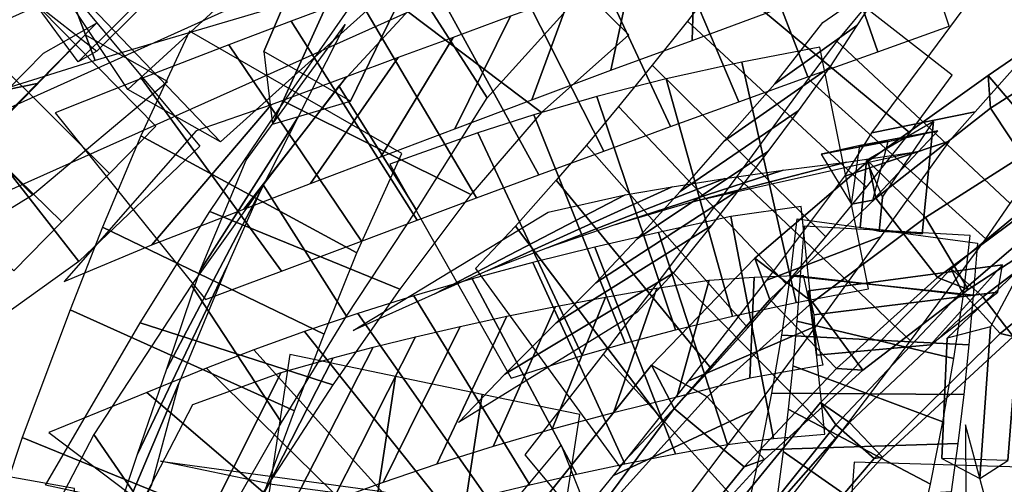
# Model space of a CAD drawing. Extents: x -79 to 61, y -73 to 60.
# Drawn here: x -10 to -5, y -6 to -3 of the extents above; entities that cross this region are included whole.
import ezdxf

# ---------------------------------------------------------------- set-up
doc = ezdxf.new("R2010")
doc.units = 0
for name, color, linetype in [('B1', 14, 'CONTINUOUS'), ('B2', 14, 'CONTINUOUS'), ('BG', 14, 'CONTINUOUS'), ('ND', 96, 'CONTINUOUS')]:
    doc.layers.add(name, color=color, linetype=linetype)

msp = doc.modelspace()

# ---------------------------------------------------------------- linework, layer by layer
at = {"layer": 'B1', "color": 252}
for points in [[(-5.37154, -0.626376, 55.500763), (-7.969325, -0.763507, 55.500996), (-10.115361, -2.853552, 55.849031), (-9.069623, -3.944701, 56.076455)], [(-4.655085, -4.624586, 112.606361), (-4.83556, -4.961403, 112.866796), (-4.893264, -5.796027, 112.559605), (-4.739719, -5.696185, 112.243125)]]:
    msp.add_3dface(points, dxfattribs=at)
at = {"layer": 'B1', "color": 251}
for points in [[(-6.938065, -1.238612, 54.123048), (-5.37154, -0.626376, 55.500763), (-9.069623, -3.944701, 56.076455), (-9.579008, -3.656785, 54.664532)], [(-4.795611, -4.771938, 112.903832), (-4.770065, -4.62155, 112.536894), (-5.835646, -4.764436, 112.591748), (-5.80663, -4.895583, 112.924914)], [(-4.770065, -4.62155, 112.536894), (-5.16551, -5.060774, 112.610394), (-5.791433, -5.117272, 112.642666), (-5.835646, -4.764436, 112.591748)], [(-4.83556, -4.961403, 112.866796), (-5.073457, -5.023946, 112.504519), (-5.10319, -5.685176, 112.281491), (-4.893264, -5.796027, 112.559605)]]:
    msp.add_3dface(points, dxfattribs=at)
at = {"layer": 'B1', "color": 250}
for points in [[(-7.969325, -0.763507, 55.500996), (-6.938065, -1.238612, 54.123048), (-9.579008, -3.656785, 54.664532), (-10.115361, -2.853552, 55.849031)], [(-5.073457, -5.023946, 112.504519), (-4.655085, -4.624586, 112.606361), (-4.739719, -5.696185, 112.243125), (-5.10319, -5.685176, 112.281491)], [(-5.16551, -5.060774, 112.610394), (-4.795611, -4.771938, 112.903832), (-5.80663, -4.895583, 112.924914), (-5.791433, -5.117272, 112.642666)]]:
    msp.add_3dface(points, dxfattribs=at)
at = {"layer": 'B2', "color": 252}
for points in [[(-8.650239, -2.353956, 92.860108), (-9.45992, -2.497491, 92.784582), (-10.093543, -3.179238, 93.011243), (-9.749672, -3.447137, 93.217476)], [(-7.76156, -2.501835, 73.98249), (-8.419384, -3.044157, 73.932111), (-8.78439, -3.848203, 73.084188), (-8.354524, -3.721746, 72.761446)]]:
    msp.add_3dface(points, dxfattribs=at)
at = {"layer": 'B2', "color": 251}
for points in [[(-9.083221, -2.742119, 92.458266), (-8.650239, -2.353956, 92.860108), (-9.749672, -3.447137, 93.217476), (-9.85346, -3.506019, 92.750239)], [(-8.419384, -3.044157, 73.932111), (-8.491491, -2.649906, 73.471406), (-8.830871, -3.447812, 72.706742), (-8.78439, -3.848203, 73.084188)]]:
    msp.add_3dface(points, dxfattribs=at)
at = {"layer": 'B2', "color": 250}
for points in [[(-9.45992, -2.497491, 92.784582), (-9.083221, -2.742119, 92.458266), (-9.85346, -3.506019, 92.750239), (-10.093543, -3.179238, 93.011243)], [(-8.491491, -2.649906, 73.471406), (-7.76156, -2.501835, 73.98249), (-8.354524, -3.721746, 72.761446), (-8.830871, -3.447812, 72.706742)]]:
    msp.add_3dface(points, dxfattribs=at)
at = {"layer": 'BG', "color": 251}
for points in [[(-4.489862, -3.540835, 100.40103), (-4.544416, -3.37155, 99.843604), (-4.847238, -3.580173, 99.777159), (-4.835089, -3.760817, 100.32084)], [(-4.155911, -4.021156, 100.412268), (-4.489862, -3.540835, 100.40103), (-4.835089, -3.760817, 100.32084), (-4.518682, -4.238117, 100.34182)], [(-4.835089, -3.760817, 100.32084), (-4.847238, -3.580173, 99.777159), (-5.507489, -4.051569, 99.679549), (-5.466679, -4.25463, 100.191836)], [(-4.847238, -3.580173, 99.777159), (-4.538339, -3.945828, 99.462125), (-5.193079, -4.361669, 99.347402), (-5.507489, -4.051569, 99.679549)], [(-4.518682, -4.238117, 100.34182), (-4.835089, -3.760817, 100.32084), (-5.466679, -4.25463, 100.191836), (-5.127047, -4.690228, 100.1763)], [(-5.429163, -4.249044, 107.421339), (-5.149288, -3.833792, 107.664783), (-5.21012, -4.451805, 107.688601), (-5.447804, -4.438428, 107.428637)], [(-5.39865, -3.943083, 107.738415), (-5.125033, -3.884187, 107.509823), (-5.554459, -3.965518, 107.168053), (-5.766468, -4.012745, 107.445677)], [(-4.102107, -4.00402, 113.076589), (-4.132556, -3.88386, 112.754311), (-5.05137, -4.644086, 112.622737), (-4.992389, -4.768658, 112.905248)], [(-5.48311, -4.266179, 107.395173), (-5.39865, -3.943083, 107.738415), (-5.766468, -4.012745, 107.445677), (-5.600025, -4.288322, 107.302123)], [(-4.538339, -3.945828, 99.462125), (-4.33528, -4.35246, 99.811105), (-4.957953, -4.756382, 99.654411), (-5.193079, -4.361669, 99.347402)], [(-3.897211, -4.281818, 113.067977), (-4.102107, -4.00402, 113.076589), (-4.992389, -4.768658, 112.905248), (-4.781175, -4.99845, 112.867906)], [(-5.466679, -4.25463, 100.191836), (-5.507489, -4.051569, 99.679549), (-6.130739, -4.585254, 99.577626), (-6.048503, -4.811191, 100.051851)], [(-3.946478, -4.087396, 112.546521), (-3.801027, -4.333347, 112.740378), (-4.70962, -5.015896, 112.562316), (-4.87661, -4.796888, 112.410793)], [(-5.127047, -4.690228, 100.1763), (-5.466679, -4.25463, 100.191836), (-6.048503, -4.811191, 100.051851), (-5.681808, -5.191415, 99.991325)], [(-4.33528, -4.35246, 99.811105), (-4.518682, -4.238117, 100.34182), (-5.127047, -4.690228, 100.1763), (-4.957953, -4.756382, 99.654411)], [(-5.193079, -4.361669, 99.347402), (-4.957953, -4.756382, 99.654411), (-5.537414, -5.20047, 99.479692), (-5.814868, -4.825842, 99.224012)], [(-6.048503, -4.811191, 100.051851), (-6.130739, -4.585254, 99.577626), (-6.69992, -5.173038, 99.460894), (-6.57474, -5.411354, 99.895025)], [(-4.992389, -4.768658, 112.905248), (-5.05137, -4.644086, 112.622737), (-5.769895, -5.377729, 112.516876), (-5.685358, -5.500016, 112.763023)], [(-5.681808, -5.191415, 99.991325), (-6.048503, -4.811191, 100.051851), (-6.57474, -5.411354, 99.895025), (-6.190298, -5.732127, 99.793818)], [(-4.781175, -4.99845, 112.867906), (-4.992389, -4.768658, 112.905248), (-5.685358, -5.500016, 112.763023), (-5.474227, -5.685515, 112.702165)], [(-4.87661, -4.796888, 112.410793), (-4.70962, -5.015896, 112.562316), (-5.428279, -5.677872, 112.418405), (-5.611012, -5.487649, 112.30389)], [(-5.814868, -4.825842, 99.224012), (-5.537414, -5.20047, 99.479692), (-6.077881, -5.692061, 99.297138), (-6.392845, -5.346525, 99.09138)], [(-6.57474, -5.411354, 99.895025), (-6.69992, -5.173038, 99.460894), (-7.453449, -6.114695, 99.254102), (-7.277425, -6.351858, 99.632714)], [(-6.392845, -5.346525, 99.09138), (-6.077881, -5.692061, 99.297138), (-6.823785, -6.505638, 99.020975), (-7.173085, -6.209737, 98.876026)], [(-6.190298, -5.732127, 99.793818), (-6.57474, -5.411354, 99.895025), (-7.277425, -6.351858, 99.632714), (-6.888271, -6.593474, 99.488634)], [(-5.685358, -5.500016, 112.763023), (-5.769895, -5.377729, 112.516876), (-6.416622, -6.17043, 112.411774), (-6.313537, -6.283711, 112.62296)], [(-5.474227, -5.685515, 112.702165), (-5.685358, -5.500016, 112.763023), (-6.313537, -6.283711, 112.62296), (-6.111163, -6.429123, 112.545765)], [(-5.611012, -5.487649, 112.30389), (-5.428279, -5.677872, 112.418405), (-6.089174, -6.405711, 112.286868), (-6.277958, -6.245829, 112.204057)]]:
    msp.add_3dface(points, dxfattribs=at)
at = {"layer": 'BG', "color": 250}
for points in [[(-4.544416, -3.37155, 99.843604), (-4.244181, -3.747246, 99.510334), (-4.538339, -3.945828, 99.462125), (-4.847238, -3.580173, 99.777159)], [(-4.132556, -3.88386, 112.754311), (-3.946478, -4.087396, 112.546521), (-4.87661, -4.796888, 112.410793), (-5.05137, -4.644086, 112.622737)], [(-5.507489, -4.051569, 99.679549), (-5.193079, -4.361669, 99.347402), (-5.814868, -4.825842, 99.224012), (-6.130739, -4.585254, 99.577626)], [(-5.516266, -4.04803, 107.750303), (-5.429163, -4.249044, 107.421339), (-5.447804, -4.438428, 107.428637), (-5.552405, -4.41519, 107.764453)], [(-6.130739, -4.585254, 99.577626), (-5.814868, -4.825842, 99.224012), (-6.392845, -5.346525, 99.09138), (-6.69992, -5.173038, 99.460894)], [(-5.05137, -4.644086, 112.622737), (-4.87661, -4.796888, 112.410793), (-5.611012, -5.487649, 112.30389), (-5.769895, -5.377729, 112.516876)], [(-6.69992, -5.173038, 99.460894), (-6.392845, -5.346525, 99.09138), (-7.173085, -6.209737, 98.876026), (-7.453449, -6.114695, 99.254102)], [(-5.769895, -5.377729, 112.516876), (-5.611012, -5.487649, 112.30389), (-6.277958, -6.245829, 112.204057), (-6.416622, -6.17043, 112.411774)]]:
    msp.add_3dface(points, dxfattribs=at)
at = {"layer": 'BG', "color": 252}
for points in [[(-5.149288, -3.833792, 107.664783), (-5.516266, -4.04803, 107.750303), (-5.552405, -4.41519, 107.764453), (-5.21012, -4.451805, 107.688601)], [(-5.125033, -3.884187, 107.509823), (-5.48311, -4.266179, 107.395173), (-5.600025, -4.288322, 107.302123), (-5.554459, -3.965518, 107.168053)], [(-3.801027, -4.333347, 112.740378), (-3.897211, -4.281818, 113.067977), (-4.781175, -4.99845, 112.867906), (-4.70962, -5.015896, 112.562316)], [(-4.957953, -4.756382, 99.654411), (-5.127047, -4.690228, 100.1763), (-5.681808, -5.191415, 99.991325), (-5.537414, -5.20047, 99.479692)], [(-4.70962, -5.015896, 112.562316), (-4.781175, -4.99845, 112.867906), (-5.474227, -5.685515, 112.702165), (-5.428279, -5.677872, 112.418405)], [(-5.537414, -5.20047, 99.479692), (-5.681808, -5.191415, 99.991325), (-6.190298, -5.732127, 99.793818), (-6.077881, -5.692061, 99.297138)], [(-5.428279, -5.677872, 112.418405), (-5.474227, -5.685515, 112.702165), (-6.111163, -6.429123, 112.545765), (-6.089174, -6.405711, 112.286868)], [(-6.077881, -5.692061, 99.297138), (-6.190298, -5.732127, 99.793818), (-6.888271, -6.593474, 99.488634), (-6.823785, -6.505638, 99.020975)]]:
    msp.add_3dface(points, dxfattribs=at)
at = {"layer": 'ND', "color": 76}
for points in [[(-9.234266, -1.963403, 92.775872), (-8.826173, -3.223956, 92.492619), (-9.758436, -3.498116, 92.257634), (-10.224554, -2.262726, 92.561468)], [(-8.550523, -2.056318, 73.850907), (-7.875, -3.157786, 73.443226), (-11.553871, -4.803255, 71.765113), (-12.222072, -3.70394, 72.190297)], [(-3.754968, -3.088951, 108.391604), (-4.607249, -2.150307, 107.913763), (-5.114134, -2.709198, 107.744192), (-4.214316, -3.63052, 108.165215)], [(-10.224554, -2.262726, 92.561468), (-9.758436, -3.498116, 92.257634), (-10.666455, -3.782799, 91.940921), (-11.184834, -2.571993, 92.258727)], [(-8.329231, -2.900356, 74.246524), (-8.096292, -2.313747, 73.047609), (-11.803609, -3.96713, 71.369625), (-11.972334, -4.540064, 72.585786)], [(-7.707335, -2.488365, 80.876566), (-6.823915, -3.356378, 80.327123), (-7.304344, -3.784041, 80.245566), (-8.260292, -3.062072, 80.878568)], [(-10.109037, -3.081247, 93.045785), (-9.873953, -2.679595, 91.773316), (-10.765168, -2.94688, 91.48334), (-11.086121, -3.407911, 92.716307)], [(-7.098698, -3.143744, 81.219964), (-7.432553, -2.700999, 79.983725), (-7.961883, -3.14328, 79.971793), (-7.602753, -3.702833, 81.152341)], [(-4.214316, -3.63052, 108.165215), (-5.114134, -2.709198, 107.744192), (-5.680581, -3.391711, 107.497253), (-4.726963, -4.284893, 107.855869)], [(-10.372523, -2.895134, 93.037409), (-9.425261, -3.859795, 92.948563), (-9.681065, -4.119212, 93.038372), (-10.637428, -3.163819, 93.129817)], [(-8.260292, -3.062072, 80.878568), (-7.304344, -3.784041, 80.245566), (-7.692598, -4.234458, 80.026185), (-8.71926, -3.723694, 80.747888)], [(-10.637428, -3.163819, 93.129817), (-9.681065, -4.119212, 93.038372), (-9.943032, -4.385202, 93.023111), (-10.910914, -3.441552, 93.115292)], [(-7.602753, -3.702833, 81.152341), (-7.961883, -3.14328, 79.971793), (-8.419016, -3.637514, 79.842178), (-7.992842, -4.320638, 80.931895)], [(-4.949711, -3.167933, 108.569062), (-4.378739, -3.171784, 107.340345), (-4.919838, -3.781041, 107.064152), (-5.487706, -3.895563, 108.28897)], [(-9.753089, -3.294746, 93.649371), (-10.044694, -3.460183, 92.336601), (-10.239793, -3.65778, 92.411644), (-10.078701, -3.625251, 93.756545)], [(-8.928143, -4.045749, 73.34673), (-8.385047, -3.299425, 72.354855), (-8.645341, -3.811771, 71.830779), (-9.183729, -4.655492, 72.744036)], [(-8.072214, -4.008647, 72.917903), (-9.240976, -3.336527, 72.783681), (-9.508373, -3.911911, 72.234549), (-8.320697, -4.555352, 72.340266)], [(-4.726963, -4.284893, 107.855869), (-5.680581, -3.391711, 107.497253), (-5.838379, -3.598287, 107.417812), (-4.860425, -4.477988, 107.742616)], [(-10.910914, -3.441552, 93.115292), (-9.943032, -4.385202, 93.023111), (-10.207211, -4.65353, 92.983094), (-11.179533, -3.714411, 93.074824)], [(-5.506193, -4.752821, 107.294761), (-5.774442, -3.424902, 107.315807), (-6.203243, -3.506625, 106.993225), (-5.904618, -4.827768, 106.958973)], [(-5.904618, -4.827768, 106.958973), (-6.203243, -3.506625, 106.993225), (-6.618068, -3.598859, 106.641036), (-6.253942, -4.902619, 106.582837)], [(-10.078701, -3.625251, 93.756545), (-10.239793, -3.65778, 92.411644), (-10.425647, -3.846166, 92.395093), (-10.428299, -3.980588, 93.74331)], [(-4.860425, -4.477988, 107.742616), (-5.838379, -3.598287, 107.417812), (-6.230325, -4.134845, 107.127665), (-5.274733, -5.038674, 107.452785)], [(-7.992842, -4.320638, 80.931895), (-8.419016, -3.637514, 79.842178), (-8.835052, -4.181856, 79.656684), (-8.376971, -4.902954, 80.708324)], [(-8.71926, -3.723694, 80.747888), (-7.692598, -4.234458, 80.026185), (-8.083186, -4.755946, 79.808344), (-9.128837, -4.328864, 80.556663)], [(-5.487706, -3.895563, 108.28897), (-4.919838, -3.781041, 107.064152), (-5.061989, -3.942349, 106.974276), (-5.636815, -4.133926, 108.186151)], [(-9.183729, -4.655492, 72.744036), (-8.645341, -3.811771, 71.830779), (-8.852776, -4.2227, 71.23038), (-9.364833, -5.193883, 72.024338)], [(-8.320697, -4.555352, 72.340266), (-9.508373, -3.911911, 72.234549), (-9.718276, -4.414426, 71.593745), (-8.499333, -5.002156, 71.660972)], [(-5.636815, -4.133926, 108.186151), (-5.061989, -3.942349, 106.974276), (-5.439849, -4.468096, 106.70108), (-6.06521, -4.705423, 107.87937)], [(-5.232862, -3.998096, 106.771727), (-6.047773, -4.179626, 107.838842), (-6.480285, -4.276917, 107.491002), (-5.627576, -4.057476, 106.461197)], [(-5.627576, -4.057476, 106.461197), (-6.480285, -4.276917, 107.491002), (-6.895742, -4.400323, 107.086498), (-5.976268, -4.101155, 106.137375)], [(-5.274733, -5.038674, 107.452785), (-6.230325, -4.134845, 107.127665), (-6.605673, -4.638995, 106.780944), (-5.684353, -5.578559, 107.103675)], [(-9.364833, -5.193883, 72.024338), (-8.852776, -4.2227, 71.23038), (-9.032609, -4.629219, 70.574147), (-9.52706, -5.662463, 71.297812)], [(-8.376971, -4.902954, 80.708324), (-8.835052, -4.181856, 79.656684), (-9.228833, -4.733787, 79.443253), (-8.734907, -5.488335, 80.454422)], [(-9.128837, -4.328864, 80.556663), (-8.083186, -4.755946, 79.808344), (-8.451683, -5.281142, 79.56294), (-9.512057, -4.94098, 80.334734)], [(-5.74655, -5.551316, 112.4679), (-5.875923, -4.300211, 112.971652), (-6.26403, -4.356378, 113.00471), (-6.029502, -5.57536, 112.461711)], [(-6.029502, -5.57536, 112.461711), (-6.26403, -4.356378, 113.00471), (-6.661067, -4.444255, 112.950631), (-6.282035, -5.609205, 112.371846)], [(-5.899306, -4.368729, 108.084014), (-4.907581, -4.501553, 107.170446), (-4.931085, -4.787576, 107.186792), (-5.934839, -4.682497, 108.090784)], [(-8.499333, -5.002156, 71.660972), (-9.718276, -4.414426, 71.593745), (-9.89713, -4.867867, 70.911096), (-8.66254, -5.423815, 70.960863)], [(-4.946645, -4.46085, 108.126846), (-5.860242, -4.409433, 107.127614), (-5.882071, -4.683938, 107.134177), (-4.983853, -4.786135, 108.143399)], [(-6.06521, -4.705423, 107.87937), (-5.439849, -4.468096, 106.70108), (-5.795711, -4.958876, 106.381542), (-6.494315, -5.258678, 107.503077)], [(-9.52706, -5.662463, 71.297812), (-9.032609, -4.629219, 70.574147), (-9.29987, -5.272182, 69.393366), (-9.767168, -6.380796, 70.016563)], [(-5.684353, -5.578559, 107.103675), (-6.605673, -4.638995, 106.780944), (-6.966247, -5.113052, 106.380779), (-6.080397, -6.088138, 106.697393)], [(-6.134439, -4.688276, 112.115365), (-6.159093, -5.243461, 113.351055), (-6.560957, -5.348627, 113.250586), (-6.382144, -4.704833, 112.07189)], [(-5.865956, -4.678435, 112.091464), (-5.756516, -5.173092, 113.348088), (-6.159093, -5.243461, 113.351055), (-6.134439, -4.688276, 112.115365)], [(-5.934839, -4.682497, 108.090784), (-4.931085, -4.787576, 107.186792), (-4.954015, -5.060666, 107.18469), (-5.983133, -5.007642, 108.06439)], [(-4.983853, -4.786135, 108.143399), (-5.882071, -4.683938, 107.134177), (-5.900636, -4.931667, 107.112914), (-5.036513, -5.136641, 108.136165)], [(-8.734907, -5.488335, 80.454422), (-9.228833, -4.733787, 79.443253), (-9.76707, -5.553686, 79.085555), (-9.224413, -6.342713, 80.044058)], [(-8.66254, -5.423815, 70.960863), (-9.89713, -4.867867, 70.911096), (-10.160609, -5.57061, 69.689934), (-8.906429, -6.082368, 69.719995)], [(-9.512057, -4.94098, 80.334734), (-8.451683, -5.281142, 79.56294), (-8.959661, -6.062969, 79.166827), (-10.031822, -5.833429, 79.962786)], [(-6.494315, -5.258678, 107.503077), (-5.795711, -4.958876, 106.381542), (-6.138441, -5.422472, 106.010805), (-6.908202, -5.778717, 107.067368)], [(-5.036513, -5.136641, 108.136165), (-5.900636, -4.931667, 107.112914), (-5.922717, -5.175866, 107.070046), (-5.097194, -5.484502, 108.099134)], [(-5.983133, -5.007642, 108.06439), (-4.954015, -5.060666, 107.18469), (-4.981973, -5.333254, 107.160128), (-6.037937, -5.327114, 108.009052)], [(-2.214362, -6.010447, 86.486073), (-2.696839, -5.050742, 87.311876), (-6.277885, -6.727283, 87.167188), (-5.751898, -7.689275, 86.37115)], [(-6.080397, -6.088138, 106.697393), (-6.966247, -5.113052, 106.380779), (-7.395765, -5.665284, 105.818326), (-6.550686, -6.67947, 106.123342)], [(-2.615729, -5.149353, 86.362359), (-2.295471, -5.911836, 87.435589), (-5.909171, -7.599623, 87.311953), (-6.120612, -6.816936, 86.226384)], [(-9.767168, -6.380796, 70.016563), (-9.29987, -5.272182, 69.393366), (-9.448881, -5.830052, 68.125113), (-10.006541, -6.958138, 68.627314)], [(-6.908202, -5.778717, 107.067368), (-6.138441, -5.422472, 106.010805), (-6.550056, -5.966305, 105.483593), (-7.396395, -6.378449, 106.458075)], [(-4.85175, -5.951166, 112.99742), (-4.972366, -5.500426, 111.725393), (-4.969971, -5.90762, 111.585121), (-4.916923, -6.480678, 112.811726)], [(-8.906429, -6.082368, 69.719995), (-10.160609, -5.57061, 69.689934), (-10.338199, -6.101079, 68.356504), (-9.117223, -6.687111, 68.395923)], [(-9.224413, -6.342713, 80.044058), (-9.76707, -5.553686, 79.085555), (-10.158983, -6.306434, 78.676232), (-9.680307, -7.13636, 79.634282)], [(-6.75077, -6.734597, 106.276388), (-7.195681, -5.610156, 105.66528), (-7.489499, -5.962907, 105.230678), (-7.0406, -7.103037, 105.808918)], [(-4.238653, -5.746192, 112.290326), (-5.585462, -5.7054, 112.432488), (-5.617706, -6.150832, 112.247822), (-4.269188, -6.237466, 112.149026)], [(-9.937614, -7.172113, 85.973238), (-9.872645, -5.850259, 86.263493), (-10.231752, -5.786459, 86.031073), (-10.265209, -7.110868, 85.747194)]]:
    msp.add_3dface(points, dxfattribs=at)
at = {"layer": 'ND', "color": 66}
for points in [[(-5.062839, -3.309257, 122.440908), (-5.461468, -2.096963, 122.896108), (-5.874084, -2.244844, 122.928358), (-5.455593, -3.449501, 122.470717)], [(-5.455593, -3.449501, 122.470717), (-5.874084, -2.244844, 122.928358), (-6.297485, -2.397947, 122.923134), (-5.83894, -3.587062, 122.463232)], [(-5.83894, -3.587062, 122.463232), (-6.297485, -2.397947, 122.923134), (-6.718607, -2.55135, 122.87881), (-6.219804, -3.724644, 122.420177)], [(-6.219804, -3.724644, 122.420177), (-6.718607, -2.55135, 122.87881), (-7.134257, -2.703877, 122.795703), (-6.595285, -3.861176, 122.341902)], [(-6.595285, -3.861176, 122.341902), (-7.134257, -2.703877, 122.795703), (-7.541285, -2.854342, 122.674421), (-6.962533, -3.995584, 122.229022)], [(-5.045101, -3.578349, 122.546479), (-6.108138, -2.749576, 122.409162), (-6.313056, -3.034537, 122.27972), (-5.279156, -3.896566, 122.433752)], [(-6.024886, -3.221777, 123.329185), (-6.111539, -2.763232, 122.057181), (-6.461664, -2.888595, 122.019666), (-6.476746, -3.387398, 123.279322)], [(-6.962533, -3.995584, 122.229022), (-7.541285, -2.854342, 122.674421), (-7.936614, -3.001563, 122.515868), (-7.318764, -4.126796, 122.082417)], [(-6.476746, -3.387398, 123.279322), (-6.461664, -2.888595, 122.019666), (-6.807198, -3.01304, 121.949928), (-6.922344, -3.552012, 123.187676)], [(-7.318764, -4.126796, 122.082417), (-7.936614, -3.001563, 122.515868), (-8.317255, -3.144367, 122.32123), (-7.661287, -4.253755, 121.903223)], [(-6.922344, -3.552012, 123.187676), (-6.807198, -3.01304, 121.949928), (-7.145525, -3.135587, 121.848492), (-7.358293, -3.714339, 123.054951)], [(-5.279156, -3.896566, 122.433752), (-6.313056, -3.034537, 122.27972), (-6.502159, -3.281065, 122.084599), (-5.516654, -4.194388, 122.258923)], [(-5.757367, -3.289648, 123.118504), (-5.395872, -3.038277, 121.837137), (-5.57066, -3.305675, 121.738225), (-6.021552, -3.625428, 122.975247)], [(-7.358293, -3.714339, 123.054951), (-7.145525, -3.135587, 121.848492), (-7.474091, -3.255255, 121.716121), (-7.781287, -3.873105, 122.882165)], [(-7.661287, -4.253755, 121.903223), (-8.317255, -3.144367, 122.32123), (-8.680337, -3.281598, 122.091967), (-7.987519, -4.375424, 121.692822)], [(-7.987519, -4.375424, 121.692822), (-8.680337, -3.281598, 122.091967), (-9.023124, -3.412135, 121.829805), (-8.29501, -4.490795, 121.452833)], [(-7.781287, -3.873105, 122.882165), (-7.474091, -3.255255, 121.716121), (-7.790418, -3.371077, 121.553813), (-8.188123, -4.027045, 122.67064)], [(-5.516654, -4.194388, 122.258923), (-6.502159, -3.281065, 122.084599), (-6.695275, -3.523999, 121.871112), (-5.740111, -4.467458, 122.053633)], [(-6.021552, -3.625428, 122.975247), (-5.57066, -3.305675, 121.738225), (-5.720683, -3.536684, 121.592828), (-6.298129, -3.938768, 122.750693)], [(-8.188123, -4.027045, 122.67064), (-7.790418, -3.371077, 121.553813), (-8.092127, -3.482103, 121.362795), (-8.575729, -4.17492, 122.421993)], [(-8.29501, -4.490795, 121.452833), (-9.023124, -3.412135, 121.829805), (-9.504039, -3.596418, 121.38806), (-8.734232, -4.656832, 121.043552)], [(-8.575729, -4.17492, 122.421993), (-8.092127, -3.482103, 121.362795), (-8.376951, -3.587408, 121.144514), (-8.941183, -4.315522, 122.138123)], [(-5.740111, -4.467458, 122.053633), (-6.695275, -3.523999, 121.871112), (-6.880957, -3.751459, 121.635577), (-5.95805, -4.725421, 121.823741)], [(-6.298129, -3.938768, 122.750693), (-5.720683, -3.536684, 121.592828), (-5.893316, -3.774099, 121.410466), (-6.542071, -4.217358, 122.51428)], [(-8.734232, -4.656832, 121.043552), (-9.504039, -3.596418, 121.38806), (-9.97998, -3.7857, 120.832934), (-9.152355, -4.811438, 120.518823)], [(-8.941183, -4.315522, 122.138123), (-8.376951, -3.587408, 121.144514), (-8.790438, -3.741722, 120.765529), (-9.447832, -4.511529, 121.666083)], [(-6.253942, -4.902619, 106.582837), (-6.618068, -3.598859, 106.641036), (-7.00004, -3.696232, 106.254001), (-6.567533, -4.977939, 106.176986)], [(-6.567533, -4.977939, 106.176986), (-7.00004, -3.696232, 106.254001), (-7.346286, -3.796209, 105.834797), (-6.843487, -5.05113, 105.744615)], [(-9.447832, -4.511529, 121.666083), (-8.790438, -3.741722, 120.765529), (-9.20317, -3.884757, 120.280994), (-9.929165, -4.712381, 121.070763)], [(-5.95805, -4.725421, 121.823741), (-6.880957, -3.751459, 121.635577), (-7.057813, -3.962575, 121.379294), (-6.168937, -4.967145, 121.570358)], [(-6.542071, -4.217358, 122.51428), (-5.893316, -3.774099, 121.410466), (-6.060278, -3.998898, 121.207626), (-6.778729, -4.477981, 122.251692)], [(-6.843487, -5.05113, 105.744615), (-7.346286, -3.796209, 105.834797), (-7.654297, -3.896071, 105.386363), (-7.080318, -5.119531, 105.289094)], [(-7.080318, -5.119531, 105.289094), (-7.654297, -3.896071, 105.386363), (-8.138482, -4.068843, 104.490385), (-7.470783, -5.244033, 104.396177)], [(-6.168937, -4.967145, 121.570358), (-7.057813, -3.962575, 121.379294), (-7.224477, -4.156606, 121.103668), (-6.37124, -5.191618, 121.294726)], [(-6.778729, -4.477981, 122.251692), (-6.060278, -3.998898, 121.207626), (-6.22034, -4.210189, 120.985328), (-7.00641, -4.719531, 121.964324)], [(-5.976268, -4.101155, 106.137375), (-6.895742, -4.400323, 107.086498), (-7.271045, -4.527375, 106.645971), (-6.296529, -4.146796, 105.785015)], [(-6.296529, -4.146796, 105.785015), (-7.271045, -4.527375, 106.645971), (-7.603489, -4.654978, 106.172802), (-6.586285, -4.192362, 105.40661)], [(-6.37124, -5.191618, 121.294726), (-7.224477, -4.156606, 121.103668), (-7.447733, -4.409084, 120.689067), (-6.638703, -5.479772, 120.875788)], [(-6.586285, -4.192362, 105.40661), (-7.603489, -4.654978, 106.172802), (-7.890849, -4.779884, 105.670623), (-6.843767, -4.235719, 105.004835)], [(-7.00641, -4.719531, 121.964324), (-6.22034, -4.210189, 120.985328), (-6.372283, -4.407178, 120.744693), (-7.223434, -4.941046, 121.6537)], [(-6.843767, -4.235719, 105.004835), (-7.890849, -4.779884, 105.670623), (-8.340669, -4.981572, 104.69998), (-7.268596, -4.331304, 104.186581)], [(-6.638703, -5.479772, 120.875788), (-7.447733, -4.409084, 120.689067), (-7.666741, -4.641706, 120.233008), (-6.875579, -5.729234, 120.397666)], [(-7.223434, -4.941046, 121.6537), (-6.372283, -4.407178, 120.744693), (-6.580615, -4.666266, 120.373078), (-7.50582, -5.222591, 121.191776)], [(-6.282035, -5.609205, 112.371846), (-6.661067, -4.444255, 112.950631), (-7.011011, -4.523503, 112.860623), (-6.568108, -5.661022, 112.272698)], [(-6.568108, -5.661022, 112.272698), (-7.011011, -4.523503, 112.860623), (-7.35303, -4.608217, 112.746499), (-6.84542, -5.715592, 112.153356)], [(-6.84542, -5.715592, 112.153356), (-7.35303, -4.608217, 112.746499), (-7.685402, -4.69775, 112.60871), (-7.112671, -5.772289, 112.014477)], [(-7.112671, -5.772289, 112.014477), (-7.685402, -4.69775, 112.60871), (-8.006466, -4.791371, 112.447824), (-7.368641, -5.830433, 111.85681)], [(-7.50582, -5.222591, 121.191776), (-6.580615, -4.666266, 120.373078), (-6.7808, -4.882651, 119.959262), (-7.761521, -5.488288, 120.671412)], [(-6.382144, -4.704833, 112.07189), (-6.560957, -5.348627, 113.250586), (-6.908577, -5.434462, 113.139091), (-6.670542, -4.750063, 111.994231)], [(-6.670542, -4.750063, 111.994231), (-6.908577, -5.434462, 113.139091), (-7.245524, -5.525087, 113.002772), (-6.952926, -4.798722, 111.897083)], [(-7.368641, -5.830433, 111.85681), (-8.006466, -4.791371, 112.447824), (-8.314633, -4.888273, 112.264525), (-7.612188, -5.8893, 111.681187)], [(-6.952926, -4.798722, 111.897083), (-7.245524, -5.525087, 113.002772), (-7.570097, -5.619706, 112.842344), (-7.227977, -4.850333, 111.780842)], [(-7.227977, -4.850333, 111.780842), (-7.570097, -5.619706, 112.842344), (-7.880683, -5.717448, 112.65864), (-7.494424, -4.904356, 111.645994)], [(-7.612188, -5.8893, 111.681187), (-8.314633, -4.888273, 112.264525), (-8.608392, -4.987571, 112.059611), (-7.842261, -5.948124, 111.488517)], [(-7.494424, -4.904356, 111.645994), (-7.880683, -5.717448, 112.65864), (-8.175771, -5.817373, 112.452604), (-7.75105, -4.9602, 111.493108)], [(-7.75105, -4.9602, 111.493108), (-8.175771, -5.817373, 112.452604), (-8.453956, -5.918476, 112.225289), (-7.996697, -5.017219, 111.322839)], [(-7.842261, -5.948124, 111.488517), (-8.608392, -4.987571, 112.059611), (-8.886328, -5.088318, 111.833988), (-8.057902, -6.006106, 111.279784)], [(-7.996697, -5.017219, 111.322839), (-8.453956, -5.918476, 112.225289), (-8.713953, -6.019701, 111.97785), (-8.230276, -5.074723, 111.135923)], [(-8.057902, -6.006106, 111.279784), (-8.886328, -5.088318, 111.833988), (-9.14712, -5.189505, 111.588668), (-8.25825, -6.062425, 111.056045)], [(-8.230276, -5.074723, 111.135923), (-8.713953, -6.019701, 111.97785), (-8.9546, -6.119947, 111.711538), (-8.45077, -5.131982, 110.933175)], [(-8.45077, -5.131982, 110.933175), (-8.9546, -6.119947, 111.711538), (-9.257333, -6.251122, 111.325961), (-8.737112, -5.213914, 110.626434)], [(-8.31007, -6.573884, 104.192055), (-8.107333, -5.234937, 104.235496), (-8.689401, -5.11424, 103.130792), (-8.889783, -6.453784, 103.095634)], [(-8.25825, -6.062425, 111.056045), (-9.14712, -5.189505, 111.588668), (-9.475885, -5.32364, 111.226483), (-8.51856, -6.141396, 110.725912)], [(-5.097194, -5.484502, 108.099134), (-5.922717, -5.175866, 107.070046), (-5.94788, -5.41474, 107.006012), (-5.165413, -5.826973, 108.032451)], [(-8.737112, -5.213914, 110.626434), (-9.257333, -6.251122, 111.325961), (-9.783382, -6.469504, 110.545776), (-9.221728, -5.389797, 109.95034)], [(-7.836279, -6.671748, 104.926514), (-7.630979, -5.333424, 104.976597), (-8.107333, -5.234937, 104.235496), (-8.31007, -6.573884, 104.192055)], [(-8.51856, -6.141396, 110.725912), (-9.475885, -5.32364, 111.226483), (-10.013989, -5.542968, 110.466814), (-8.991122, -6.316333, 110.029301)], [(-7.300751, -6.782068, 105.617602), (-7.093906, -5.444106, 105.670894), (-7.630979, -5.333424, 104.976597), (-7.836279, -6.671748, 104.926514)], [(-6.037937, -5.327114, 108.009052), (-4.981973, -5.333254, 107.160128), (-5.014695, -5.603357, 107.113123), (-6.098598, -5.638356, 107.92534)], [(-5.165413, -5.826973, 108.032451), (-5.94788, -5.41474, 107.006012), (-5.975603, -5.646562, 106.921396), (-5.240521, -6.161354, 107.936489)], [(-6.098598, -5.638356, 107.92534), (-5.014695, -5.603357, 107.113123), (-5.051802, -5.869008, 107.043851), (-6.164322, -5.938908, 107.814034)], [(-5.240521, -6.161354, 107.936489), (-5.975603, -5.646562, 106.921396), (-6.005279, -5.869691, 106.816922), (-5.32171, -6.485019, 107.811846)], [(-7.631551, -5.980559, 103.867307), (-8.785852, -5.828262, 104.560244), (-9.399162, -5.700266, 103.396679), (-8.180022, -5.867758, 102.829748)]]:
    msp.add_3dface(points, dxfattribs=at)
at = {"layer": 'ND', "color": 68}
for points in [[(-9.992874, -3.000217, 55.774934), (-9.18312, -3.969809, 55.285079), (-9.848377, -4.602111, 55.442014), (-10.645706, -3.583707, 55.845607)], [(-9.362211, -3.612633, 56.155846), (-9.813784, -3.357393, 54.904166), (-10.390005, -3.948708, 54.997506), (-10.104077, -4.23711, 56.290115)], [(-10.645706, -3.583707, 55.845607), (-9.848377, -4.602111, 55.442014), (-10.611122, -5.14835, 55.442868), (-11.367356, -4.063266, 55.736926)], [(-10.104077, -4.23711, 56.290115), (-10.390005, -3.948708, 54.997506), (-11.029095, -4.454932, 54.930663), (-10.949383, -4.756683, 56.249131)]]:
    msp.add_3dface(points, dxfattribs=at)

doc.saveas('drawing.dxf')
